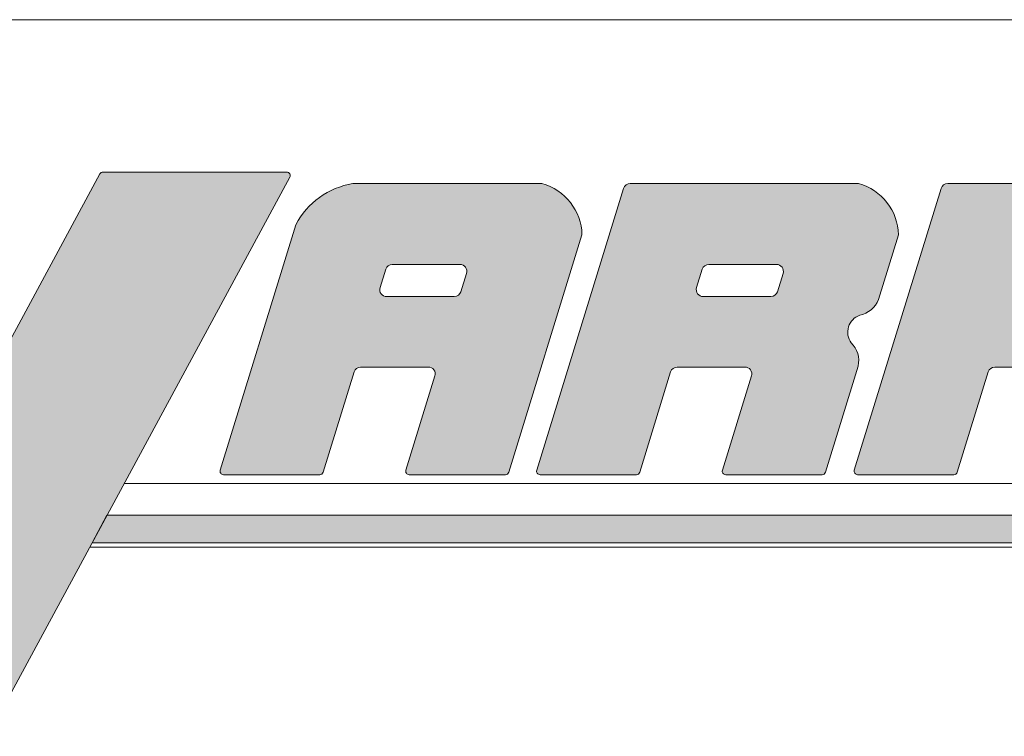
# Model space of a CAD drawing. Units: inches. Extents: x 27377 to 38195, y -5320 to 5139.
# Drawn here: x 31158 to 31221, y -1554 to -1508 of the extents above; entities that cross this region are included whole.
import ezdxf

# ---------------------------------------------------------------- set-up
doc = ezdxf.new("R2010")
doc.units = ezdxf.units.IN
doc.header["$MEASUREMENT"] = 0
doc.layers.add('LOGO_COLOR', color=1, linetype='Continuous')

msp = doc.modelspace()

# ---------------------------------------------------------------- hatches: boundary and pattern name
at = {"linetype": 'Continuous'}
h = msp.add_hatch(color=7, dxfattribs=at)
edge = h.paths.add_edge_path(flags=0)
edge.add_arc((31144.03542400174, -1531.071757895589), 0.2207040000002428, -2.492281076612926, 150.679863013826, ccw=False)
edge.add_line((31144.25591923539, -1531.081355163689), (31143.27715143162, -1553.56834139055))
edge.add_arc((31143.49764666527, -1553.57793865865), 0.2207040000004613, 177.5077189233195, 270.0000000000008)
edge.add_line((31143.49764666527, -1553.79864265865), (31155.3846394331, -1553.79864265865))
edge.add_arc((31155.3846394331, -1553.57793865865), 0.2207039999997667, 269.9999999997647, 331.5976724563908)
edge.add_line((31155.57877712725, -1553.682918710689), (31174.84503368889, -1518.054182097068))
edge.add_arc((31174.65089599474, -1517.949202045032), 0.2207039999942315, 331.5976724563884, 449.9999999991449)
edge.add_line((31174.65089599475, -1517.728498045038), (31162.90363541091, -1517.728498045038))
edge.add_arc((31162.9036354109, -1517.949202045032), 0.2207039999936265, 89.99999999878995, 151.5976724564213)
edge.add_line((31162.70949771676, -1517.844221992996), (31153.50430859757, -1534.867210218935))
edge.add_arc((31153.31017090339, -1534.762230166902), 0.2207040000141961, 177.5077189233941, 331.5976724600603, ccw=False)
edge.add_line((31153.08967566973, -1534.752632898801), (31153.82064350374, -1517.958799313157))
edge.add_arc((31153.60014827009, -1517.949202045058), 0.2207040000005343, 357.5077189237048, 450.0000000000008)
edge.add_line((31153.60014827009, -1517.728498045058), (31142.0632183621, -1517.728498045058))
edge.add_arc((31142.0632183621, -1517.949202045058), 0.2207040000006861, 90, 151.5976724563951)
edge.add_line((31141.86908066795, -1517.844221993019), (31132.73586989693, -1534.734101973411))
edge.add_arc((31132.54173220278, -1534.629121921374), 0.2207039999992376, 177.5077189233946, 331.5976724566938, ccw=False)
edge.add_line((31132.32123696913, -1534.619524653274), (31133.04641113813, -1517.95879931316))
edge.add_arc((31132.82591590448, -1517.949202045058), 0.2207040000002792, 357.507718922986, 450.0000000000008)
edge.add_line((31132.82591590448, -1517.728498045058), (31120.55027785295, -1517.728498045058))
edge.add_arc((31120.55027785295, -1517.949202045058), 0.2207040000003504, 90, 177.507718923388)
edge.add_line((31120.3297826193, -1517.939604776958), (31118.77900743162, -1553.568341390541))
edge.add_arc((31118.99950266527, -1553.577938658641), 0.220704000000671, 177.507718923322, 270.0000000000008)
edge.add_line((31118.99950266527, -1553.798642658642), (31130.88887991764, -1553.798642658642))
edge.add_arc((31130.88887991764, -1553.577938658641), 0.2207040000002186, 270.0000000000008, 330.6798630142023)
edge.add_line((31131.08131112209, -1553.686014961183), (31143.8429927973, -1530.963681593046))
h = msp.add_hatch(color=7, dxfattribs=at)
edge = h.paths.add_edge_path(flags=0)
edge.add_line((31179.37978491389, -1530.187899905992), (31183.70634675724, -1530.187899905992))
edge.add_arc((31183.70634675724, -1530.629307905994), 0.441408000000482, -17.138380795348382, 89.9999999999992, ccw=False)
edge.add_line((31184.1281544019, -1530.75938224385), (31182.26945248741, -1536.786817705995))
edge.add_arc((31182.48035630975, -1536.85185487492), 0.2207040000007643, 162.8616192056337, 270.0000000000008)
edge.add_line((31182.48035630975, -1537.072558874921), (31188.63955717451, -1537.072558874921))
edge.add_arc((31188.63955717451, -1536.85185487492), 0.2207040000008426, 269.9999999997647, 342.8616192053019)
edge.add_line((31188.85046099684, -1536.916892043846), (31193.5324546948, -1521.734029946052))
edge.add_arc((31190.05254163896, -1521.821691283023), 3.481017004580227, 1.443013821526087, 74.67896879589074)
edge.add_line((31190.97232061928, -1518.464387898824), (31178.87478244461, -1518.464387898824))
edge.add_arc((31179.68532728206, -1523.418185909023), 5.019671070833577, 99.29244512274934, 152.3556271983372)
edge.add_line((31175.23867920588, -1521.089147792979), (31170.39793237357, -1536.78681770599))
edge.add_arc((31170.6088361959, -1536.851854874906), 0.2207040000017966, 162.8616192079854, 270.0000000000008)
edge.add_line((31170.6088361959, -1537.072558874908), (31176.76803706065, -1537.072558874908))
edge.add_arc((31176.76803706065, -1536.851854874906), 0.2207040000019155, 270.0000000004435, 342.861619205301)
edge.add_line((31176.97894088299, -1536.916892043832), (31178.95797726923, -1530.49923356814))
edge.add_arc((31179.37978491389, -1530.629307905993), 0.4414080000006489, 89.9999999999992, 162.861619205167, ccw=False)
edge = h.paths.add_edge_path(flags=0)
edge.add_line((31186.15074518507, -1524.200484705284), (31185.78939403606, -1525.372281383857))
edge.add_arc((31185.36758639139, -1525.242207046006), 0.4414079999998803, 270, 342.8616192053232, ccw=False)
edge.add_line((31185.36758639139, -1525.683615046006), (31181.04102454804, -1525.683615046006))
edge.add_arc((31181.04102454804, -1525.242207046006), 0.4414080000000115, 162.8616192053021, 270, ccw=False)
edge.add_line((31180.61921690338, -1525.112132708154), (31180.98056805239, -1523.940336029581))
edge.add_arc((31181.40237569706, -1524.070410367432), 0.4414080000000392, 89.9999999999992, 162.8616192053336, ccw=False)
edge.add_line((31181.40237569706, -1523.629002367433), (31185.7289375404, -1523.629002367433))
edge.add_arc((31185.72893754041, -1524.070410367432), 0.4414079999998425, -17.138380794686498, 90.00000000109122, ccw=False)
h = msp.add_hatch(color=7, dxfattribs=at)
edge = h.paths.add_edge_path(flags=0)
edge.add_line((31209.09265121598, -1536.916892043808), (31211.18390820279, -1530.135322377118))
edge.add_arc((31209.65599529651, -1529.775079958834), 1.569806500524152, 346.7334200406793, 406.1668611730543)
edge.add_arc((31211.68262696116, -1527.964448812506), 1.158689804714052, 109.84905697903821, 215.827523994468, ccw=False)
edge.add_arc((31210.99256553928, -1525.286036078169), 1.616018722467089, 280.5771732646041, 338.7386087757217)
edge.add_line((31212.49859122886, -1525.872042164897), (31213.77464491397, -1521.734029946075))
edge.add_arc((31210.29473185813, -1521.821691283004), 3.481017004586436, 1.443013820836034, 74.67896879509189)
edge.add_line((31211.21451083849, -1518.464387898812), (31196.61607662306, -1518.464387898812))
edge.add_arc((31196.61607662303, -1518.905795898815), 0.4414080000016591, 89.9999999959714, 162.8616192052929)
edge.add_line((31196.19426897837, -1518.775721560963), (31190.64012259272, -1536.78681770598))
edge.add_arc((31190.85102641505, -1536.851854874906), 0.2207039999997573, 162.8616192053439, 270.0000000000008)
edge.add_line((31190.85102641505, -1537.072558874905), (31197.0102272798, -1537.072558874905))
edge.add_arc((31197.0102272798, -1536.851854874906), 0.2207039999992368, 269.9999999998827, 342.8616192053)
edge.add_line((31197.22113110213, -1536.916892043831), (31199.20016748838, -1530.499233568132))
edge.add_arc((31199.62197513304, -1530.629307905985), 0.4414080000003295, 89.9999999999992, 162.8616192051706, ccw=False)
edge.add_line((31199.62197513304, -1530.187899905985), (31203.94853697639, -1530.187899905985))
edge.add_arc((31203.94853697639, -1530.629307905985), 0.4414079999989987, -17.13838079462488, 89.9999999999992, ccw=False)
edge.add_line((31204.37034462105, -1530.759382243835), (31202.51164270658, -1536.786817705957))
edge.add_arc((31202.72254652891, -1536.851854874882), 0.2207039999967712, 162.8616192055759, 269.9999999978758)
edge.add_line((31202.7225465289, -1537.072558874876), (31208.88174739366, -1537.072558874876))
edge.add_arc((31208.88174739365, -1536.851854874877), 0.2207039999996081, 270.0000000002369, 342.8616192037324)
edge = h.paths.add_edge_path(flags=0)
edge.add_line((31206.39293540422, -1524.200484705286), (31206.03158425521, -1525.372281383849))
edge.add_arc((31205.60977661054, -1525.242207046006), 0.4414079999991818, 270, 342.86161920649494, ccw=False)
edge.add_line((31205.60977661054, -1525.683615046004), (31201.28321476719, -1525.683615046004))
edge.add_arc((31201.28321476719, -1525.242207046006), 0.4414079999988762, 162.8616192052708, 270, ccw=False)
edge.add_line((31200.86140712253, -1525.112132708154), (31201.22275827154, -1523.940336029581))
edge.add_arc((31201.64456591621, -1524.070410367432), 0.4414079999998279, 89.9999999999992, 162.8616192053251, ccw=False)
edge.add_line((31201.64456591621, -1523.629002367432), (31205.97112775956, -1523.629002367432))
edge.add_arc((31205.97112775955, -1524.070410367432), 0.4414080000037798, -17.138380794682405, 89.9999999988039, ccw=False)
h = msp.add_hatch(color=7, dxfattribs=at)
edge = h.paths.add_edge_path(flags=0)
edge.add_line((31229.39741921598, -1536.916892043831), (31231.48867620281, -1530.135322377062))
edge.add_arc((31229.96076329654, -1529.775079958767), 1.569806500523081, 346.7334200402692, 406.1668611732583)
edge.add_arc((31231.98739496112, -1527.964448812343), 1.158689804714285, 109.84905697327179, 215.827524000146, ccw=False)
edge.add_arc((31231.29733353928, -1525.286036077978), 1.616018722466773, 280.5771732669635, 338.7386087754814)
edge.add_line((31232.80335922886, -1525.872042164713), (31234.07941291394, -1521.734029946034))
edge.add_arc((31230.5994998581, -1521.821691283008), 3.481017004579645, 1.44301382156425, 74.67896879554074)
edge.add_line((31231.51927883844, -1518.464387898814), (31216.92084462303, -1518.464387898814))
edge.add_arc((31216.92084462303, -1518.905795898815), 0.441407999999531, 90, 162.8616192052936)
edge.add_line((31216.49903697837, -1518.775721560963), (31210.94489059272, -1536.78681770598))
edge.add_arc((31211.15579441505, -1536.851854874906), 0.2207039999989014, 162.8616192052014, 270.0000000000008)
edge.add_line((31211.15579441505, -1537.072558874905), (31217.3149952798, -1537.072558874905))
edge.add_arc((31217.3149952798, -1536.851854874906), 0.2207039999996725, 269.999999999558, 342.8616192053045)
edge.add_line((31217.52589910213, -1536.916892043831), (31219.50493548838, -1530.499233568132))
edge.add_arc((31219.92674313304, -1530.629307905985), 0.4414079999995276, 89.9999999999992, 162.8616192051105, ccw=False)
edge.add_line((31219.92674313304, -1530.187899905985), (31224.25330497639, -1530.187899905985))
edge.add_arc((31224.2533049764, -1530.629307905985), 0.4414079999995233, -17.138380794692296, 90.00000000010249, ccw=False)
edge.add_line((31224.67511262105, -1530.759382243836), (31222.81641070656, -1536.786817705981))
edge.add_arc((31223.0273145289, -1536.851854874906), 0.2207040000000576, 162.8616192057449, 270.0000000000008)
edge.add_line((31223.0273145289, -1537.072558874905), (31229.18651539365, -1537.072558874905))
edge.add_arc((31229.18651539365, -1536.851854874906), 0.2207039999992329, 270.0000000000008, 342.8616192052843)
edge = h.paths.add_edge_path(flags=0)
edge.add_line((31226.69770340422, -1524.200484705286), (31226.33635225521, -1525.372281383849))
edge.add_arc((31225.91454461054, -1525.242207046006), 0.4414079999991818, 270, 342.8616192065001, ccw=False)
edge.add_line((31225.91454461054, -1525.683615046004), (31221.58798276719, -1525.683615046004))
edge.add_arc((31221.58798276719, -1525.242207046006), 0.4414079999988762, 162.861619205283, 270, ccw=False)
edge.add_line((31221.16617512253, -1525.112132708154), (31221.52752627154, -1523.940336029581))
edge.add_arc((31221.9493339162, -1524.070410367432), 0.4414079999997276, 89.9999999999992, 162.8616192053215, ccw=False)
edge.add_line((31221.9493339162, -1523.629002367432), (31226.27589575956, -1523.629002367432))
edge.add_arc((31226.27589575955, -1524.070410367432), 0.4414080000039974, -17.138380794672912, 89.99999999878912, ccw=False)
at = {"layer": 'LOGO_COLOR'}
h = msp.add_hatch(color=256, dxfattribs=at)
edge = h.paths.add_edge_path(flags=0)
edge.add_line((31286.23407122706, -1541.430022270884), (31162.20453680523, -1541.430022270884))
edge.add_line((31162.20453680523, -1541.430022270884), (31163.15769467066, -1539.667364827299))
edge.add_line((31163.15769467066, -1539.667364827299), (31258.67118528978, -1539.667364827299))
edge.add_arc((31258.67118528978, -1539.2259568273), 0.4414079999993206, 269.9999999998975, 351.5254176415203)
edge.add_arc((31254.78707554261, -1538.647234180197), 4.368395195084132, 351.525417641516, 369.7864829414249)
edge.add_line((31259.09190196616, -1537.904707383709), (31260.68840343055, -1537.904707383709))
edge.add_line((31260.68840343055, -1537.904707383709), (31260.68840343055, -1539.989669979875))
edge.add_arc((31261.00507006305, -1539.989669979873), 0.316666632496129, 180.0000000002476, 360.0000000000008)
edge.add_line((31261.32173669554, -1539.989669979873), (31261.32173669554, -1537.904707383705))
edge.add_line((31261.32173669554, -1537.904707383705), (31262.10405871658, -1537.904707383705))
edge.add_line((31262.10405871658, -1537.904707383705), (31262.10405871658, -1539.989669979875))
edge.add_arc((31262.42072534908, -1539.989669979873), 0.3166666324965486, 180.0000000002476, 360.0000000000008)
edge.add_line((31262.73739198158, -1539.989669979873), (31262.73739198158, -1537.904707383705))
edge.add_line((31262.73739198158, -1537.904707383705), (31263.66127773278, -1537.904707383705))
edge.add_line((31263.66127773278, -1537.904707383705), (31263.66127773278, -1539.989669979875))
edge.add_arc((31263.97794436528, -1539.989669979873), 0.3166666324965486, 180.0000000002476, 360.0000000000008)
edge.add_line((31264.29461099777, -1539.989669979873), (31264.29461099777, -1537.904707383705))
edge.add_line((31264.29461099777, -1537.904707383705), (31265.87323462111, -1537.904707383705))
edge.add_line((31265.87323462111, -1537.904707383705), (31265.87323462111, -1539.989669979875))
edge.add_arc((31266.18990125361, -1539.989669979873), 0.3166666324959192, 180.0000000002476, 360.0000000000008)
edge.add_line((31266.5065678861, -1539.989669979873), (31266.5065678861, -1537.904707383717))
edge.add_line((31266.5065678861, -1537.904707383717), (31286.23407122706, -1537.904707383717))
edge.add_line((31286.23407122706, -1537.904707383717), (31288.77820706956, -1539.667364827303))
edge.add_line((31288.77820706956, -1539.667364827303), (31286.23407122706, -1541.430022270884))

# ---------------------------------------------------------------- linework, layer by layer
at = {"color": 7, "linetype": 'Continuous', "lineweight": 0}
for p, q in [((30509.50241427031, -1507.983384315469), (31488.28383705095, -1507.983384315469)), ((31162.70949771676, -1517.844221992996), (31153.50430859756, -1534.867210218935)), ((31174.65089599475, -1517.728498045038), (31162.9036354109, -1517.728498045038)), ((31155.57877712725, -1553.682918710689), (31174.84503368889, -1518.054182097068)), ((31190.97232061928, -1518.464387898824), (31178.87478244461, -1518.464387898824)), ((31211.21451083849, -1518.464387898812), (31196.61607662306, -1518.464387898812)), ((31231.51927883844, -1518.464387898814), (31216.92084462303, -1518.464387898814)), ((31196.19426897837, -1518.775721560963), (31190.64012259272, -1536.78681770598)), ((31216.49903697837, -1518.775721560963), (31210.94489059272, -1536.78681770598)), ((31175.23867920588, -1521.089147792979), (31170.39793237357, -1536.78681770599)), ((31188.85046099684, -1536.916892043846), (31193.5324546948, -1521.734029946052)), ((31212.49859122886, -1525.872042164897), (31213.77464491397, -1521.734029946075)), ((31180.61921690338, -1525.112132708154), (31180.98056805239, -1523.940336029581)), ((31181.40237569706, -1523.629002367433), (31185.7289375404, -1523.629002367433)), ((31186.15074518507, -1524.200484705284), (31185.78939403606, -1525.372281383857)), ((31200.86140712253, -1525.112132708154), (31201.22275827154, -1523.940336029581)), ((31201.64456591621, -1523.629002367432), (31205.97112775956, -1523.629002367432)), ((31206.39293540422, -1524.200484705286), (31206.03158425521, -1525.372281383849)), ((31185.36758639139, -1525.683615046006), (31181.04102454804, -1525.683615046006)), ((31205.60977661054, -1525.683615046004), (31201.28321476719, -1525.683615046004)), ((31176.97894088299, -1536.916892043832), (31178.95797726923, -1530.49923356814)), ((31179.37978491389, -1530.187899905992), (31183.70634675724, -1530.187899905992)), ((31197.22113110213, -1536.916892043831), (31199.20016748838, -1530.499233568132)), ((31199.62197513304, -1530.187899905985), (31203.94853697639, -1530.187899905985)), ((31209.09265121598, -1536.916892043808), (31211.18390820279, -1530.135322377118)), ((31217.52589910213, -1536.916892043831), (31219.50493548838, -1530.499233568132)), ((31219.92674313304, -1530.187899905985), (31224.25330497639, -1530.187899905985)), ((31184.1281544019, -1530.75938224385), (31182.26945248742, -1536.786817705995)), ((31204.37034462105, -1530.759382243835), (31202.51164270658, -1536.786817705957)), ((31170.6088361959, -1537.072558874908), (31176.76803706065, -1537.072558874908)), ((31182.48035630975, -1537.072558874921), (31188.63955717451, -1537.072558874921)), ((31190.85102641505, -1537.072558874905), (31197.0102272798, -1537.072558874905)), ((31202.7225465289, -1537.072558874876), (31208.88174739365, -1537.072558874876)), ((31211.15579441505, -1537.072558874905), (31217.3149952798, -1537.072558874905)), ((31286.32030324912, -1537.628827383716), (31164.26003477956, -1537.628827383716)), ((31162.20453680523, -1541.430022270884), (31163.15769467066, -1539.667364827299)), ((31162.05535456176, -1541.705902270885), (31286.32030324912, -1541.705902270885))]:
    msp.add_line(p, q, dxfattribs=at)
at = {"color": 1, "linetype": 'Continuous', "lineweight": 0}
for p, q in [((31163.15769467066, -1539.667364827299), (31258.67118528978, -1539.667364827299)), ((31286.23407122706, -1541.430022270884), (31162.20453680523, -1541.430022270884))]:
    msp.add_line(p, q, dxfattribs=at)
at = {"color": 7, "linetype": 'Continuous', "lineweight": 0}
for centre, radius, start, end in [((31162.9036354109, -1517.949202045032), 0.2207039999937592, 89.99999999874936, 151.5976724565049), ((31174.65089599474, -1517.949202045032), 0.2207039999944684, 331.5976724565048, 89.99999999916623), ((31179.68532728206, -1523.418185909023), 5.019671070833586, 99.29244512277832, 152.3556271983724), ((31190.05254163896, -1521.821691283023), 3.481017004580379, 1.443013821505762, 74.6789687958082), ((31196.61607662303, -1518.905795898815), 0.4414080000030367, 89.99999999603962, 162.8616192053177), ((31210.29473185813, -1521.821691283004), 3.481017004586601, 1.443013820828544, 74.67896879515003), ((31216.92084462303, -1518.905795898815), 0.4414080000000808, 90, 162.8616192053177), ((31181.40237569706, -1524.070410367432), 0.4414080000002322, 90, 162.8616192053675), ((31185.72893754041, -1524.070410367432), 0.4414079999998535, 342.8616192053177, 90.00000000104221), ((31201.64456591621, -1524.070410367432), 0.4414080000000808, 90, 162.8616192053675), ((31205.97112775955, -1524.070410367432), 0.4414080000076461, 342.8616192053675, 89.99999999874936), ((31181.04102454804, -1525.242207046006), 0.4414080000001661, 162.8616192053177, 270), ((31185.36758639139, -1525.242207046006), 0.4414080000001661, 270, 342.8616192053675), ((31201.28321476719, -1525.242207046006), 0.4414079999990707, 162.8616192053177, 270), ((31205.60977661054, -1525.242207046006), 0.4414079999996164, 270, 342.8616192064248), ((31210.99256553928, -1525.286036078169), 1.616018722467095, 280.5771732645592, 338.7386087757384), ((31211.68262696116, -1527.964448812506), 1.158689804713992, 109.8490569790505, 215.8275239944826), ((31209.65599529651, -1529.775079958834), 1.569806500524356, 346.7334200406503, 46.16686117300128), ((31179.37978491389, -1530.629307905993), 0.4414080000009335, 90, 162.8616192052181), ((31183.70634675724, -1530.629307905994), 0.4414080000013314, 342.8616192046587, 90), ((31199.62197513304, -1530.629307905985), 0.4414080000005004, 90, 162.8616192052181), ((31203.94853697639, -1530.629307905985), 0.4414080000000808, 342.8616192053675, 90), ((31219.92674313304, -1530.629307905985), 0.4414080000000808, 90, 162.8616192051683), ((31170.6088361959, -1536.851854874906), 0.2207040000021436, 162.8616192080034, 270), ((31182.48035630975, -1536.85185487492), 0.2207040000008468, 162.8616192056164, 270), ((31190.85102641505, -1536.851854874906), 0.2207040000000116, 162.8616192053675, 270), ((31202.72254652891, -1536.851854874882), 0.2207039999987656, 162.8616192055667, 269.9999999979156), ((31211.15579441505, -1536.851854874906), 0.2207039999994151, 162.8616192052181, 270), ((31176.76803706065, -1536.851854874906), 0.2207040000021436, 270.0000000004169, 342.8616192053177), ((31188.63955717451, -1536.85185487492), 0.2207040000008931, 269.9999999997916, 342.8616192053177), ((31197.0102272798, -1536.851854874906), 0.2207039999994151, 269.9999999997916, 342.8616192053177), ((31208.88174739365, -1536.851854874877), 0.2207039999996644, 270.0000000002084, 342.8616192037507), ((31217.3149952798, -1536.851854874906), 0.2207039999999281, 269.9999999995831, 342.8616192053177)]:
    msp.add_arc(centre, radius, start, end, dxfattribs=at)

doc.saveas('drawing.dxf')
